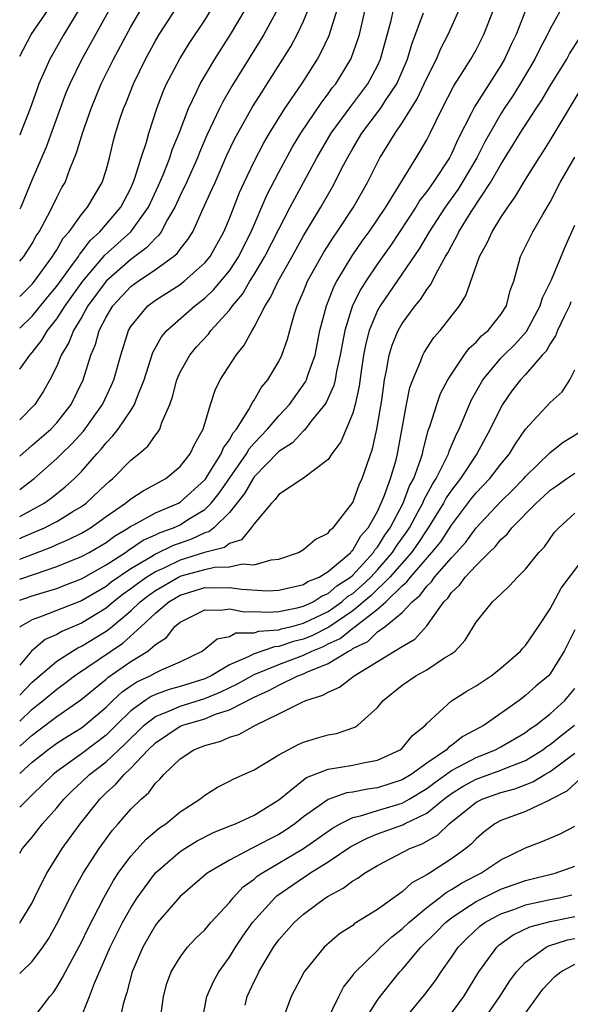
# Model space of a CAD drawing. Units: inches. Extents: x 2604000 to 2607000, y 1482000 to 1485000.
# Drawn here: x 2604000 to 2604045, y 1482380 to 1482460 of the extents above; entities that cross this region are included whole.
import ezdxf

# ---------------------------------------------------------------- set-up
doc = ezdxf.new("R2010")
doc.units = ezdxf.units.IN
doc.header["$MEASUREMENT"] = 0
doc.layers.add('LD26041482_2ft', color=232, linetype='Continuous')

msp = doc.modelspace()

# ---------------------------------------------------------------- linework, layer by layer
at = {"layer": 'LD26041482_2ft'}
for points, elevation in [([(2604007.889, 1482462.111), (2604005, 1482456.931), (2604004.057, 1482455), (2604003.751, 1482454.249), (2604003.281, 1482453), (2604002.137, 1482449.864), (2604001, 1482447.231), (2604000.086, 1482445), (2604000, 1482444.825)], 8970), ([(2604044.281, 1482461.719), (2604043, 1482459.437), (2604042.795, 1482459), (2604042.167, 1482457.833), (2604041.765, 1482457), (2604040.585, 1482455), (2604039.973, 1482454.027), (2604039.28, 1482453), (2604039, 1482452.559), (2604038.105, 1482451), (2604037.716, 1482450.284), (2604037.058, 1482449), (2604035.872, 1482447), (2604035.537, 1482446.462), (2604034.493, 1482445), (2604033.191, 1482443), (2604032.393, 1482441.607), (2604029.216, 1482437), (2604029, 1482436.604), (2604028.333, 1482435), (2604028.058, 1482433.942), (2604027.879, 1482433), (2604027.686, 1482431.686), (2604027.53, 1482430.471), (2604027.203, 1482429), (2604027, 1482428.283), (2604026.029, 1482425.971), (2604025.297, 1482425), (2604025, 1482424.525), (2604023, 1482423.019), (2604021, 1482421.688), (2604020.725, 1482421.275), (2604020.419, 1482421), (2604019, 1482419.321), (2604018.772, 1482419), (2604017.979, 1482418.021), (2604017, 1482417.719), (2604016.603, 1482417.397), (2604014.98, 1482416.981), (2604013, 1482416.382), (2604011.787, 1482415.787), (2604011, 1482415.436), (2604010.319, 1482415), (2604009.543, 1482414.457), (2604009, 1482414.034), (2604008.389, 1482413.611), (2604007.618, 1482413), (2604007, 1482412.476), (2604005, 1482411.265), (2604003.408, 1482410.592), (2604003, 1482410.343), (2604002.075, 1482409.925), (2604000.959, 1482409), (2604000, 1482407.868)], 8942), ([(2604000, 1482437.752), (2604001, 1482438.741), (2604001.211, 1482439), (2604002.669, 1482441), (2604002.788, 1482441.212), (2604003, 1482441.529), (2604003.536, 1482442.464), (2604004.006, 1482443), (2604005, 1482444.406), (2604005.496, 1482445), (2604006.687, 1482447), (2604007, 1482447.998), (2604007.278, 1482449), (2604007.606, 1482450.393), (2604007.775, 1482451), (2604008.132, 1482452.132), (2604008.419, 1482453), (2604008.595, 1482453.405), (2604009.225, 1482455), (2604010.194, 1482457), (2604011, 1482458.471), (2604011.318, 1482459), (2604012.766, 1482461.234)], 8966), ([(2604004.886, 1482461.114), (2604003.58, 1482459), (2604002.432, 1482457), (2604002.017, 1482456.017), (2604001.56, 1482455), (2604001.406, 1482454.594), (2604000.857, 1482453), (2604000.072, 1482451), (2604000, 1482450.837)], 8972), ([(2604020.936, 1482461.064), (2604019.803, 1482459), (2604019.505, 1482458.495), (2604017.21, 1482454.79), (2604016.466, 1482453.534), (2604016.197, 1482453), (2604015.166, 1482450.834), (2604014.58, 1482449.42), (2604014.423, 1482449), (2604013.518, 1482447), (2604013, 1482445.923), (2604012.583, 1482445), (2604011.989, 1482443.989), (2604011.474, 1482443), (2604011.282, 1482442.718), (2604011, 1482442.485), (2604010.295, 1482441.706), (2604009, 1482440.75), (2604007, 1482438.985), (2604005.534, 1482437), (2604005, 1482436.046), (2604004.368, 1482435), (2604003.994, 1482434.006), (2604003.373, 1482433), (2604003, 1482432.111), (2604002.435, 1482431), (2604001.933, 1482430.067), (2604001.219, 1482429), (2604000, 1482427.746)], 8960), ([(2604000, 1482457.225), (2604000.933, 1482459), (2604002.303, 1482461)], 8974), ([(2604000, 1482440.604), (2604000.336, 1482441), (2604001, 1482442.039), (2604001.344, 1482442.656), (2604001.575, 1482443), (2604002.267, 1482444.267), (2604002.641, 1482445), (2604003, 1482445.765), (2604003.424, 1482446.576), (2604003.674, 1482447), (2604004.068, 1482448.068), (2604004.616, 1482449.384), (2604005.084, 1482451), (2604005.782, 1482453), (2604006.613, 1482455), (2604007.606, 1482457), (2604009, 1482459.606), (2604009.814, 1482461)], 8968), ([(2604000, 1482435.166), (2604001, 1482436.14), (2604002.276, 1482437.724), (2604003, 1482438.595), (2604004.144, 1482440.144), (2604004.756, 1482441), (2604004.845, 1482441.155), (2604005, 1482441.332), (2604005.715, 1482442.286), (2604006.493, 1482443), (2604008.192, 1482445), (2604009, 1482446.542), (2604009.208, 1482447), (2604009.335, 1482447.335), (2604009.847, 1482449), (2604010.268, 1482450.268), (2604010.462, 1482451), (2604011.116, 1482453), (2604011.628, 1482454.372), (2604011.912, 1482455), (2604012.972, 1482457.028), (2604013.743, 1482458.258), (2604015, 1482460.161), (2604015.521, 1482461)], 8964), ([(2604000, 1482431.848), (2604000.824, 1482433), (2604001, 1482433.198), (2604001.799, 1482434.201), (2604002.259, 1482435), (2604003, 1482435.935), (2604003.689, 1482437), (2604005.131, 1482439), (2604006.915, 1482441.085), (2604007.95, 1482442.05), (2604009.012, 1482443), (2604010.437, 1482445), (2604011.243, 1482446.757), (2604011.62, 1482447.62), (2604012.171, 1482449), (2604012.369, 1482449.631), (2604012.919, 1482451), (2604013.673, 1482453), (2604014.336, 1482454.336), (2604014.636, 1482455), (2604015.811, 1482457), (2604017.087, 1482459), (2604018.27, 1482461)], 8962), ([(2604000, 1482424.81), (2604001, 1482425.7), (2604002.512, 1482427), (2604003, 1482427.516), (2604004.171, 1482429), (2604005.136, 1482431), (2604005.774, 1482433), (2604006.149, 1482433.851), (2604006.456, 1482435), (2604007, 1482436.068), (2604007.543, 1482437), (2604009, 1482438.557), (2604009.594, 1482439), (2604011, 1482439.945), (2604012.48, 1482441), (2604012.764, 1482441.236), (2604013, 1482441.581), (2604013.642, 1482442.358), (2604014.028, 1482443), (2604014.87, 1482444.87), (2604015.591, 1482446.409), (2604015.838, 1482447), (2604016.806, 1482449.194), (2604017.44, 1482450.56), (2604017.675, 1482451), (2604018.881, 1482453.119), (2604019.648, 1482454.352), (2604020.077, 1482455), (2604021.343, 1482457), (2604021.973, 1482458.028), (2604022.503, 1482459), (2604023, 1482460.072), (2604023.379, 1482461)], 8958), ([(2604000, 1482422.106), (2604001.186, 1482423), (2604003, 1482424.605), (2604003.386, 1482425), (2604004.212, 1482425.788), (2604005.171, 1482426.829), (2604006.707, 1482429), (2604007.45, 1482430.55), (2604007.632, 1482431), (2604008.195, 1482433), (2604008.821, 1482435), (2604009, 1482435.311), (2604010.379, 1482437), (2604011, 1482437.462), (2604013, 1482438.732), (2604013.345, 1482439), (2604015, 1482440.469), (2604015.438, 1482441), (2604016.559, 1482443), (2604017, 1482444.057), (2604017.833, 1482446.167), (2604018.205, 1482447), (2604019, 1482448.703), (2604019.784, 1482450.216), (2604020.247, 1482451), (2604021.502, 1482453), (2604022.864, 1482455), (2604024.142, 1482457), (2604024.452, 1482457.548), (2604025.089, 1482458.911), (2604025.726, 1482461)], 8956), ([(2604000, 1482419.905), (2604001.996, 1482421), (2604002.583, 1482421.417), (2604003.696, 1482422.304), (2604004.45, 1482423), (2604005, 1482423.564), (2604006.26, 1482425), (2604006.619, 1482425.382), (2604007, 1482425.886), (2604007.56, 1482426.439), (2604007.983, 1482427), (2604009, 1482428.513), (2604009.307, 1482429), (2604009.458, 1482429.458), (2604010.085, 1482431), (2604010.796, 1482433.204), (2604011.51, 1482434.49), (2604011.94, 1482435), (2604014.202, 1482437), (2604015, 1482437.611), (2604015.718, 1482438.282), (2604017, 1482439.838), (2604017.774, 1482441), (2604018.172, 1482441.828), (2604018.777, 1482443), (2604020.041, 1482445.958), (2604021, 1482447.82), (2604022.129, 1482449.871), (2604022.803, 1482451), (2604024.485, 1482453.515), (2604025, 1482454.179), (2604025.344, 1482454.656), (2604025.621, 1482455), (2604026.838, 1482457), (2604026.89, 1482457.11), (2604027.423, 1482458.577), (2604027.545, 1482459), (2604028.004, 1482461)], 8954), ([(2604000, 1482418.125), (2604000.228, 1482418.229), (2604001.319, 1482418.681), (2604002.011, 1482419), (2604003, 1482419.515), (2604004.314, 1482420.313), (2604005, 1482420.708), (2604005.398, 1482421), (2604007, 1482422.544), (2604007.242, 1482422.758), (2604007.553, 1482423), (2604009, 1482424.464), (2604009.671, 1482425), (2604010.38, 1482425.62), (2604011, 1482426.505), (2604011.232, 1482426.768), (2604011.361, 1482427), (2604011.52, 1482427.521), (2604012.172, 1482429), (2604012.39, 1482429.61), (2604012.733, 1482431), (2604013, 1482431.608), (2604013.783, 1482433), (2604014.341, 1482433.659), (2604015.294, 1482434.706), (2604015.507, 1482435), (2604017, 1482436.652), (2604017.243, 1482437), (2604018.051, 1482437.949), (2604018.666, 1482439), (2604019, 1482439.52), (2604019.887, 1482441), (2604021, 1482443.209), (2604021.927, 1482445), (2604024.103, 1482449), (2604025.261, 1482451), (2604026.839, 1482453.161), (2604028.234, 1482455), (2604029, 1482456.45), (2604029.253, 1482457), (2604030.115, 1482460.114), (2604030.315, 1482461)], 8952), ([(2604000, 1482414.823), (2604001.271, 1482415.271), (2604003, 1482415.843), (2604005, 1482416.66), (2604005.623, 1482417), (2604007, 1482417.81), (2604007.689, 1482418.311), (2604008.826, 1482419), (2604009, 1482419.125), (2604009.241, 1482419.241), (2604011, 1482420.195), (2604012.882, 1482421), (2604013, 1482421.068), (2604015, 1482422.883), (2604015.052, 1482422.948), (2604015.262, 1482423.262), (2604016.343, 1482425), (2604016.52, 1482425.48), (2604017, 1482426.135), (2604017.301, 1482426.699), (2604017.566, 1482427), (2604018.586, 1482428.586), (2604018.805, 1482429), (2604018.861, 1482429.139), (2604019, 1482429.332), (2604019.601, 1482430.399), (2604020.115, 1482431), (2604021, 1482432.465), (2604021.265, 1482433), (2604021.715, 1482434.285), (2604021.895, 1482435), (2604022.25, 1482436.25), (2604022.501, 1482437), (2604023, 1482438.143), (2604023.346, 1482439), (2604024.659, 1482441.341), (2604025.433, 1482442.566), (2604025.745, 1482443), (2604027.065, 1482445), (2604028.197, 1482447), (2604029, 1482448.619), (2604029.206, 1482449), (2604029.512, 1482449.512), (2604030.43, 1482451), (2604031, 1482451.821), (2604031.73, 1482453), (2604032.229, 1482453.771), (2604032.803, 1482455), (2604033, 1482455.458), (2604033.781, 1482457), (2604034.142, 1482457.858), (2604034.728, 1482459), (2604035.639, 1482461)], 8948), ([(2604000, 1482413.123), (2604001, 1482413.485), (2604002.183, 1482413.817), (2604003, 1482414.083), (2604003.67, 1482414.33), (2604005, 1482414.854), (2604007, 1482415.981), (2604008.571, 1482417), (2604008.82, 1482417.18), (2604010.02, 1482417.98), (2604011, 1482418.419), (2604011.39, 1482418.611), (2604012.458, 1482419), (2604013, 1482419.248), (2604013.695, 1482419.695), (2604015, 1482420.481), (2604015.528, 1482421), (2604016.185, 1482421.815), (2604018.387, 1482425), (2604018.6, 1482425.399), (2604019, 1482425.854), (2604020.103, 1482427), (2604021, 1482428.071), (2604021.865, 1482429), (2604023.178, 1482430.822), (2604023.26, 1482431), (2604023.368, 1482431.368), (2604023.944, 1482433), (2604024.338, 1482435), (2604024.865, 1482437), (2604025.468, 1482438.533), (2604025.711, 1482439), (2604026.955, 1482441.045), (2604027.769, 1482442.23), (2604028.339, 1482443), (2604029.674, 1482445), (2604032.154, 1482449), (2604032.474, 1482449.526), (2604033, 1482450.449), (2604033.285, 1482451), (2604034.247, 1482453), (2604035.186, 1482454.814), (2604035.882, 1482455.882), (2604036.582, 1482457), (2604037, 1482457.758), (2604037.628, 1482459), (2604038.404, 1482461)], 8946), ([(2604041, 1482460.93), (2604040.244, 1482459), (2604039.836, 1482458.164), (2604039.309, 1482457), (2604039, 1482456.477), (2604036.864, 1482453.136), (2604036.624, 1482452.624), (2604035.529, 1482450.472), (2604035, 1482449.306), (2604034.838, 1482449), (2604033.522, 1482447), (2604033, 1482446.256), (2604032.453, 1482445.547), (2604032.127, 1482445), (2604030.091, 1482441.909), (2604029, 1482440.403), (2604028.055, 1482439), (2604027.652, 1482438.348), (2604026.991, 1482437.009), (2604026.351, 1482435), (2604026.133, 1482433.867), (2604025.992, 1482433), (2604025.696, 1482431.696), (2604025.586, 1482431), (2604025.482, 1482430.518), (2604024.847, 1482429.153), (2604024.742, 1482429), (2604023.607, 1482427.607), (2604023.083, 1482426.917), (2604023, 1482426.86), (2604022.111, 1482425.889), (2604021, 1482425.173), (2604019, 1482423.115), (2604018.919, 1482423), (2604018.232, 1482421.769), (2604017, 1482420.224), (2604015.746, 1482419), (2604015.334, 1482418.666), (2604015, 1482418.58), (2604013.931, 1482418.069), (2604013, 1482417.761), (2604012.442, 1482417.558), (2604011, 1482416.864), (2604010.622, 1482416.622), (2604009, 1482415.655), (2604007.423, 1482414.577), (2604007, 1482414.242), (2604005, 1482413.075), (2604001.822, 1482411.822), (2604001, 1482411.543), (2604000.071, 1482411), (2604000, 1482410.929)], 8944), ([(2604000, 1482416.458), (2604002.565, 1482417.435), (2604003, 1482417.636), (2604003.96, 1482418.04), (2604005, 1482418.553), (2604005.748, 1482419), (2604007, 1482419.904), (2604008.577, 1482421), (2604009, 1482421.353), (2604010.015, 1482421.985), (2604011.859, 1482423), (2604013, 1482423.963), (2604013.818, 1482425), (2604014.194, 1482425.806), (2604014.882, 1482427), (2604015.472, 1482429), (2604015.841, 1482430.159), (2604016.258, 1482431), (2604017.543, 1482433), (2604018.203, 1482433.797), (2604018.837, 1482435), (2604019, 1482435.259), (2604019.89, 1482437), (2604020.341, 1482437.659), (2604020.948, 1482439), (2604022.083, 1482441), (2604023, 1482442.653), (2604024.408, 1482445), (2604025.358, 1482446.643), (2604025.554, 1482447), (2604026.098, 1482448.098), (2604026.568, 1482449), (2604027, 1482449.748), (2604027.478, 1482450.522), (2604027.749, 1482451), (2604029.252, 1482453), (2604029.71, 1482453.71), (2604030.58, 1482455), (2604031.451, 1482457), (2604031.797, 1482458.203), (2604032.749, 1482460.749)], 8950), ([(2604000, 1482405.415), (2604001, 1482406.492), (2604003, 1482408.173), (2604004.281, 1482409), (2604004.727, 1482409.273), (2604005, 1482409.39), (2604007, 1482410.614), (2604007.23, 1482410.77), (2604007.484, 1482411), (2604009, 1482412.27), (2604009.77, 1482413), (2604010.461, 1482413.539), (2604011, 1482413.916), (2604012.866, 1482415), (2604013.095, 1482415.094), (2604015, 1482415.614), (2604015.789, 1482415.789), (2604017, 1482415.822), (2604018.068, 1482416.068), (2604019, 1482415.989), (2604020.394, 1482416.394), (2604021, 1482416.445), (2604022.599, 1482417), (2604023, 1482417.231), (2604023.944, 1482418.056), (2604025, 1482418.567), (2604025.182, 1482418.818), (2604025.405, 1482419), (2604027, 1482421.041), (2604027.529, 1482422.471), (2604027.777, 1482423), (2604028.591, 1482425.409), (2604028.959, 1482427), (2604029.352, 1482429.352), (2604029.57, 1482431), (2604029.744, 1482431.743), (2604029.951, 1482433), (2604030.193, 1482433.807), (2604030.684, 1482435), (2604031, 1482435.559), (2604032.059, 1482437), (2604032.491, 1482437.509), (2604033, 1482438.303), (2604033.311, 1482438.689), (2604033.918, 1482439.917), (2604034.534, 1482441), (2604034.712, 1482441.288), (2604035, 1482441.857), (2604035.42, 1482442.58), (2604035.611, 1482443), (2604036.613, 1482444.613), (2604038.183, 1482447), (2604039, 1482448.435), (2604039.99, 1482450.01), (2604040.571, 1482451), (2604041.864, 1482453), (2604042.326, 1482453.674), (2604043, 1482454.822), (2604044.346, 1482457), (2604044.581, 1482457.419), (2604045.371, 1482458.629)], 8940), ([(2604000, 1482403.313), (2604001, 1482404.287), (2604001.909, 1482405), (2604003, 1482405.922), (2604003.63, 1482406.37), (2604004.456, 1482407), (2604008.361, 1482409.639), (2604009.856, 1482411), (2604011, 1482412.077), (2604012.079, 1482413), (2604013, 1482413.542), (2604015, 1482414.149), (2604015.867, 1482414.133), (2604017, 1482414.163), (2604017.991, 1482414.009), (2604020.103, 1482413.897), (2604021, 1482413.943), (2604023, 1482414.406), (2604023.363, 1482414.637), (2604024.266, 1482415), (2604025, 1482415.451), (2604026.838, 1482417), (2604026.906, 1482417.094), (2604027, 1482417.171), (2604027.666, 1482418.334), (2604028.251, 1482419), (2604029, 1482420.322), (2604029.318, 1482421), (2604029.55, 1482421.55), (2604030.063, 1482423), (2604030.509, 1482424.509), (2604030.637, 1482425), (2604031.371, 1482429), (2604031.64, 1482430.36), (2604031.873, 1482431), (2604032.528, 1482432.527), (2604032.687, 1482433), (2604032.792, 1482433.208), (2604033.582, 1482434.417), (2604034.09, 1482435), (2604035.655, 1482437), (2604036.181, 1482437.819), (2604037.283, 1482441), (2604037.904, 1482442.096), (2604038.294, 1482443), (2604039, 1482444.152), (2604039.564, 1482445), (2604040.176, 1482445.824), (2604041, 1482447.24), (2604042.118, 1482449), (2604042.473, 1482449.527), (2604043, 1482450.39), (2604045.768, 1482455)], 8938), ([(2604000, 1482401.28), (2604001, 1482402.194), (2604001.473, 1482402.527), (2604003, 1482403.694), (2604004.947, 1482405.053), (2604007, 1482406.718), (2604007.146, 1482406.854), (2604009, 1482408.144), (2604010.397, 1482409), (2604011, 1482409.532), (2604011.893, 1482410.107), (2604012.589, 1482411), (2604013, 1482411.343), (2604015, 1482412.355), (2604016.316, 1482412.316), (2604017, 1482412.424), (2604018.187, 1482412.187), (2604019, 1482412.198), (2604020.149, 1482412.149), (2604021, 1482412.212), (2604022.501, 1482412.501), (2604023, 1482412.632), (2604023.797, 1482413), (2604024.531, 1482413.469), (2604025, 1482413.658), (2604025.716, 1482414.284), (2604026.812, 1482415), (2604027, 1482415.165), (2604028.693, 1482417), (2604028.805, 1482417.195), (2604029, 1482417.418), (2604029.598, 1482418.402), (2604030.031, 1482419), (2604031.082, 1482421), (2604031.608, 1482422.392), (2604031.941, 1482423), (2604032.505, 1482424.505), (2604032.653, 1482425), (2604032.705, 1482425.295), (2604033.127, 1482426.873), (2604033.289, 1482427.29), (2604033.808, 1482429), (2604034.128, 1482429.872), (2604034.718, 1482431), (2604035, 1482431.458), (2604036.042, 1482433), (2604036.447, 1482433.553), (2604037, 1482434.054), (2604037.444, 1482434.556), (2604037.976, 1482435), (2604039, 1482436.28), (2604039.474, 1482437), (2604039.772, 1482438.228), (2604040.052, 1482439), (2604040.475, 1482440.475), (2604040.605, 1482441), (2604041.593, 1482443), (2604042.401, 1482444.401), (2604043, 1482445.39), (2604043.825, 1482447), (2604045, 1482449.05)], 8936), ([(2604000, 1482399.063), (2604001, 1482399.987), (2604002.281, 1482401), (2604003, 1482401.521), (2604003.9, 1482402.1), (2604005, 1482402.772), (2604005.13, 1482402.87), (2604007, 1482404.459), (2604007.555, 1482405), (2604008.306, 1482405.694), (2604009, 1482406.177), (2604009.493, 1482406.507), (2604010.567, 1482407), (2604011, 1482407.249), (2604011.488, 1482407.488), (2604013, 1482408.118), (2604014.789, 1482409), (2604016.002, 1482409.998), (2604017, 1482410.194), (2604017.532, 1482410.469), (2604019, 1482410.489), (2604019.379, 1482410.621), (2604021, 1482410.728), (2604021.202, 1482410.798), (2604022.051, 1482411), (2604023, 1482411.25), (2604025, 1482412.217), (2604026.119, 1482413), (2604026.589, 1482413.411), (2604027, 1482413.68), (2604027.712, 1482414.288), (2604028.456, 1482415), (2604029, 1482415.585), (2604030.226, 1482417), (2604030.519, 1482417.481), (2604031.359, 1482418.641), (2604031.591, 1482419), (2604032.305, 1482420.305), (2604032.671, 1482421), (2604032.761, 1482421.239), (2604033.458, 1482422.542), (2604033.757, 1482423), (2604034.557, 1482424.557), (2604034.755, 1482425), (2604034.806, 1482425.194), (2604035.403, 1482426.597), (2604035.617, 1482427), (2604036.099, 1482428.099), (2604036.467, 1482429), (2604036.636, 1482429.364), (2604037.553, 1482431), (2604039, 1482432.736), (2604039.247, 1482433), (2604040.134, 1482433.866), (2604041.089, 1482434.911), (2604042.21, 1482437), (2604042.374, 1482437.626), (2604043.106, 1482439.106), (2604044.224, 1482441.776), (2604045, 1482443.521)], 8934), ([(2604044.693, 1482437.307), (2604044.569, 1482437), (2604044.134, 1482436.134), (2604043.599, 1482435), (2604043.443, 1482434.558), (2604043, 1482433.916), (2604042.675, 1482433.325), (2604042.371, 1482433), (2604041, 1482431.415), (2604040.613, 1482431), (2604039.913, 1482430.087), (2604039.148, 1482429), (2604039, 1482428.752), (2604038.155, 1482427), (2604037.068, 1482425), (2604035.737, 1482423), (2604035, 1482422.046), (2604034.587, 1482421.413), (2604034.368, 1482421), (2604033.128, 1482419), (2604033, 1482418.828), (2604032.282, 1482417.718), (2604031.761, 1482417), (2604030.021, 1482415), (2604028.491, 1482413.509), (2604027, 1482412.266), (2604025.063, 1482410.937), (2604023.728, 1482410.272), (2604023, 1482409.976), (2604022.211, 1482409.789), (2604021, 1482409.37), (2604020.653, 1482409.347), (2604019, 1482408.775), (2604018.523, 1482408.523), (2604017, 1482407.888), (2604015.525, 1482407), (2604015, 1482406.755), (2604013, 1482406.13), (2604012.11, 1482405.89), (2604011, 1482405.482), (2604010.67, 1482405.33), (2604010.177, 1482405), (2604009, 1482404.144), (2604007.83, 1482403), (2604007.423, 1482402.577), (2604007, 1482402.189), (2604005, 1482400.655), (2604003, 1482399.235), (2604002.704, 1482399), (2604001, 1482397.354), (2604000, 1482396.351)], 8932), ([(2604000, 1482392.616), (2604000.221, 1482393), (2604001, 1482393.921), (2604001.849, 1482395), (2604003, 1482396.279), (2604003.587, 1482397), (2604004.294, 1482397.706), (2604005, 1482398.359), (2604005.656, 1482399), (2604007, 1482400.033), (2604008.535, 1482401.465), (2604009, 1482401.948), (2604009.546, 1482402.454), (2604010.09, 1482403), (2604011, 1482403.7), (2604012.142, 1482404.142), (2604013, 1482404.534), (2604015, 1482405.147), (2604016.318, 1482405.682), (2604017.667, 1482406.333), (2604019, 1482407.099), (2604021, 1482407.922), (2604023, 1482408.671), (2604023.675, 1482409), (2604024.618, 1482409.382), (2604025, 1482409.574), (2604025.977, 1482410.023), (2604027, 1482410.854), (2604027.099, 1482410.901), (2604027.199, 1482411), (2604029, 1482412.396), (2604029.689, 1482413), (2604031, 1482414.28), (2604031.398, 1482414.602), (2604031.68, 1482415), (2604033.425, 1482417), (2604034.132, 1482417.868), (2604035, 1482419.218), (2604036.637, 1482421.363), (2604037, 1482421.818), (2604038.116, 1482423), (2604039, 1482424.159), (2604039.7, 1482425), (2604040.191, 1482425.809), (2604041, 1482427), (2604043, 1482429.152), (2604043.971, 1482430.029), (2604044.595, 1482431), (2604045, 1482431.798)], 8930), ([(2604000, 1482386.943), (2604000.048, 1482387), (2604001, 1482388.598), (2604001.212, 1482389), (2604001.788, 1482390.212), (2604002.214, 1482391), (2604003.447, 1482393), (2604004.904, 1482395), (2604006.485, 1482397), (2604007, 1482397.503), (2604007.802, 1482398.198), (2604008.468, 1482399), (2604009, 1482399.493), (2604010.422, 1482401), (2604011, 1482401.557), (2604013, 1482402.9), (2604013.239, 1482403), (2604015, 1482403.516), (2604015.878, 1482403.878), (2604017, 1482404.225), (2604019, 1482405.265), (2604020.206, 1482405.794), (2604021, 1482406.244), (2604022.546, 1482407), (2604023, 1482407.166), (2604023.325, 1482407.325), (2604025, 1482407.98), (2604026.654, 1482409), (2604026.891, 1482409.109), (2604027, 1482409.197), (2604028.22, 1482409.78), (2604029, 1482410.55), (2604029.625, 1482411), (2604031, 1482412.128), (2604031.826, 1482413), (2604032.475, 1482413.525), (2604033, 1482414.267), (2604033.374, 1482414.626), (2604033.631, 1482415), (2604035, 1482416.552), (2604035.418, 1482417), (2604036.16, 1482417.839), (2604037, 1482419), (2604039, 1482421.136), (2604039.948, 1482422.052), (2604040.865, 1482423), (2604041, 1482423.163), (2604043, 1482425.101), (2604044.068, 1482425.932), (2604045.313, 1482426.688)], 8928), ([(2604000, 1482382.857), (2604000.155, 1482383), (2604001, 1482383.819), (2604001.872, 1482385), (2604002.327, 1482385.673), (2604003, 1482386.875), (2604004.39, 1482389.61), (2604005.157, 1482391), (2604006.437, 1482393), (2604007.525, 1482394.475), (2604007.996, 1482395), (2604009, 1482396.17), (2604009.835, 1482397), (2604010.461, 1482397.539), (2604011, 1482398.284), (2604011.373, 1482398.627), (2604011.684, 1482399), (2604013, 1482400.262), (2604014.131, 1482401), (2604015, 1482401.348), (2604016.302, 1482401.698), (2604017, 1482402.008), (2604017.755, 1482402.246), (2604019.129, 1482403), (2604021, 1482403.9), (2604022.841, 1482404.841), (2604023.209, 1482405), (2604024.588, 1482405.413), (2604025, 1482405.676), (2604025.933, 1482406.067), (2604027.111, 1482407), (2604030.396, 1482409), (2604031, 1482409.383), (2604032.024, 1482409.976), (2604033, 1482411.041), (2604034.387, 1482413), (2604034.7, 1482413.3), (2604035, 1482413.737), (2604035.667, 1482414.333), (2604036.127, 1482415), (2604037, 1482415.949), (2604038.064, 1482417), (2604038.547, 1482417.453), (2604039, 1482418.032), (2604039.53, 1482418.47), (2604039.911, 1482419), (2604041.873, 1482421), (2604042.469, 1482421.531), (2604043, 1482422.036), (2604043.574, 1482422.427), (2604044.367, 1482423), (2604045, 1482423.422)], 8926), ([(2604001, 1482379.105), (2604002.438, 1482381), (2604002.702, 1482381.298), (2604003, 1482381.742), (2604003.474, 1482382.526), (2604003.701, 1482383), (2604005, 1482385.411), (2604005.517, 1482386.483), (2604006.824, 1482389), (2604007.597, 1482390.403), (2604007.988, 1482391), (2604009, 1482392.383), (2604010.244, 1482393.756), (2604011.34, 1482394.66), (2604011.858, 1482395), (2604013, 1482395.956), (2604014.595, 1482397), (2604015, 1482397.329), (2604016.033, 1482397.967), (2604017, 1482398.44), (2604017.36, 1482398.64), (2604019, 1482399.381), (2604019.908, 1482399.908), (2604021, 1482400.578), (2604021.764, 1482401), (2604022.577, 1482401.423), (2604023, 1482401.609), (2604024.054, 1482401.946), (2604025, 1482402.203), (2604025.675, 1482402.325), (2604027.175, 1482402.825), (2604027.427, 1482403), (2604029, 1482404.421), (2604029.474, 1482405), (2604031, 1482406.234), (2604032.122, 1482407), (2604033, 1482407.489), (2604034.452, 1482408.452), (2604035, 1482408.78), (2604035.302, 1482409), (2604036.121, 1482409.879), (2604037, 1482411.344), (2604038.344, 1482413), (2604039, 1482413.624), (2604039.722, 1482414.278), (2604040.363, 1482415), (2604041, 1482415.643), (2604042.095, 1482417), (2604042.546, 1482417.455), (2604043.365, 1482418.635), (2604043.699, 1482419), (2604045, 1482420.169)], 8924), ([(2604005, 1482379.378), (2604005.661, 1482381), (2604006.064, 1482382.064), (2604007.339, 1482385), (2604008.336, 1482387), (2604009, 1482388.188), (2604009.525, 1482389), (2604011, 1482391.031), (2604013, 1482392.746), (2604013.391, 1482393), (2604014.395, 1482393.605), (2604015.715, 1482394.285), (2604017.131, 1482394.869), (2604017.492, 1482395), (2604019, 1482395.702), (2604021, 1482396.929), (2604023, 1482398.55), (2604023.261, 1482398.739), (2604025, 1482399.432), (2604027, 1482399.748), (2604027.972, 1482399.971), (2604029, 1482400.144), (2604030.858, 1482401), (2604031, 1482401.122), (2604031.836, 1482402.164), (2604032.89, 1482403), (2604033, 1482403.126), (2604035, 1482404.956), (2604036.255, 1482405.746), (2604037, 1482406.188), (2604038.219, 1482407), (2604039, 1482407.602), (2604040.607, 1482409), (2604040.778, 1482409.222), (2604041, 1482409.447), (2604042.065, 1482411), (2604043, 1482412.411), (2604043.903, 1482414.097), (2604046.085, 1482417)], 8922), ([(2604045, 1482410.726), (2604044.133, 1482409), (2604043, 1482407.154), (2604042.862, 1482407), (2604041.856, 1482406.144), (2604041, 1482405.388), (2604040.482, 1482405), (2604037.666, 1482403), (2604035.931, 1482402.069), (2604035, 1482401.333), (2604034.793, 1482401.207), (2604034.616, 1482401), (2604033, 1482399.912), (2604031.737, 1482399), (2604031, 1482398.559), (2604029, 1482397.91), (2604028.187, 1482397.813), (2604027, 1482397.562), (2604026.505, 1482397.495), (2604025, 1482396.965), (2604023, 1482395.557), (2604022.317, 1482395), (2604021.536, 1482394.464), (2604021, 1482394.13), (2604020.242, 1482393.758), (2604019, 1482393.092), (2604018.793, 1482393), (2604017, 1482392.058), (2604015.197, 1482391), (2604013, 1482389.115), (2604011.172, 1482387), (2604011, 1482386.782), (2604009.974, 1482385), (2604009.117, 1482383), (2604008.688, 1482381.312), (2604008.569, 1482381), (2604008.381, 1482380.381), (2604008.085, 1482379)], 8920), ([(2604011.379, 1482379), (2604011.656, 1482381), (2604011.942, 1482382.058), (2604012.293, 1482383), (2604013, 1482384.19), (2604013.618, 1482385), (2604014.288, 1482385.712), (2604015, 1482386.405), (2604015.49, 1482387), (2604017, 1482388.619), (2604017.313, 1482389), (2604018.126, 1482389.874), (2604019, 1482390.506), (2604019.257, 1482390.743), (2604019.627, 1482391), (2604023, 1482392.994), (2604025.35, 1482394.65), (2604025.98, 1482395), (2604027, 1482395.504), (2604027.638, 1482395.638), (2604029, 1482396.079), (2604031, 1482396.681), (2604031.579, 1482397), (2604033, 1482397.847), (2604033.654, 1482398.346), (2604035, 1482399.312), (2604035.635, 1482399.635), (2604037, 1482400.381), (2604038.587, 1482401), (2604039, 1482401.227), (2604041, 1482402.406), (2604041.339, 1482402.662), (2604041.848, 1482403), (2604043, 1482403.906), (2604044.196, 1482405), (2604045, 1482405.959)], 8918), ([(2604014.792, 1482379), (2604015.167, 1482381), (2604015.743, 1482382.257), (2604016.152, 1482383), (2604017, 1482384.176), (2604017.498, 1482385), (2604018.101, 1482385.899), (2604018.874, 1482387), (2604020.69, 1482389), (2604020.851, 1482389.149), (2604023, 1482390.642), (2604023.226, 1482390.774), (2604023.534, 1482391), (2604025, 1482391.914), (2604026.839, 1482393.161), (2604028.159, 1482393.841), (2604029, 1482394.171), (2604031.075, 1482394.925), (2604031.203, 1482395), (2604033, 1482395.864), (2604034.392, 1482397), (2604035, 1482397.451), (2604035.962, 1482398.038), (2604037, 1482398.618), (2604039, 1482399.336), (2604039.596, 1482399.596), (2604041, 1482400.139), (2604042.41, 1482401), (2604042.746, 1482401.253), (2604043, 1482401.422), (2604043.866, 1482402.134), (2604044.978, 1482403)], 8916), ([(2604018.288, 1482380.288), (2604018.434, 1482381), (2604019, 1482382.198), (2604019.276, 1482382.724), (2604019.401, 1482383), (2604020.574, 1482385), (2604021, 1482385.595), (2604022.25, 1482387), (2604023, 1482387.661), (2604024.805, 1482389), (2604025, 1482389.124), (2604026.229, 1482389.771), (2604027, 1482390.368), (2604027.404, 1482390.596), (2604027.964, 1482391), (2604029, 1482391.609), (2604031.637, 1482393), (2604032.629, 1482393.371), (2604033.908, 1482394.092), (2604034.831, 1482395), (2604037, 1482396.744), (2604037.501, 1482397), (2604039, 1482397.525), (2604040.156, 1482397.844), (2604041.61, 1482398.39), (2604042.586, 1482399), (2604043, 1482399.24), (2604045, 1482400.726)], 8914), ([(2604045.824, 1482399), (2604044.354, 1482397.646), (2604043.092, 1482397), (2604043, 1482396.94), (2604041, 1482396.004), (2604039, 1482395.257), (2604038.526, 1482395), (2604037.661, 1482394.338), (2604037, 1482393.777), (2604036.631, 1482393.369), (2604036.178, 1482393), (2604035, 1482392.143), (2604033.231, 1482391), (2604033.079, 1482390.921), (2604033, 1482390.856), (2604031.788, 1482390.212), (2604031, 1482389.482), (2604029, 1482388.056), (2604027.127, 1482386.873), (2604027, 1482386.764), (2604025.926, 1482386.074), (2604024.675, 1482385), (2604023.071, 1482383), (2604021.999, 1482381), (2604021.452, 1482379.452)], 8912), ([(2604024.897, 1482379), (2604025.864, 1482381), (2604026.254, 1482381.746), (2604027, 1482382.695), (2604027.119, 1482382.881), (2604027.219, 1482383), (2604029, 1482384.737), (2604029.252, 1482385), (2604030.16, 1482385.84), (2604031, 1482386.473), (2604031.547, 1482387), (2604033, 1482388.21), (2604034.037, 1482389), (2604034.569, 1482389.431), (2604035, 1482389.657), (2604035.813, 1482390.187), (2604037, 1482390.813), (2604037.388, 1482391), (2604039, 1482392.075), (2604041, 1482393.049), (2604042.412, 1482393.588), (2604043.817, 1482394.183), (2604045, 1482394.804)], 8910), ([(2604027.929, 1482379), (2604029, 1482380.69), (2604029.225, 1482381), (2604030.812, 1482383), (2604031, 1482383.196), (2604032.525, 1482385), (2604033.778, 1482386.222), (2604034.519, 1482387), (2604035, 1482387.377), (2604036.091, 1482388.091), (2604037, 1482388.708), (2604039, 1482389.705), (2604041, 1482390.399), (2604043.411, 1482391), (2604045, 1482391.555)], 8908), ([(2604031.033, 1482378.967), (2604032.849, 1482381.151), (2604033.698, 1482382.302), (2604034.161, 1482383), (2604035, 1482384.176), (2604035.55, 1482385), (2604036.273, 1482385.727), (2604037.301, 1482386.699), (2604037.712, 1482387), (2604039, 1482387.698), (2604040.052, 1482388.052), (2604041, 1482388.413), (2604043, 1482388.851), (2604043.759, 1482389), (2604044.768, 1482389.232)], 8906), ([(2604035, 1482379.644), (2604036.001, 1482381), (2604037.233, 1482383), (2604038.68, 1482385), (2604038.846, 1482385.154), (2604040.006, 1482385.994), (2604041.362, 1482386.638), (2604043, 1482387.082), (2604045, 1482387.473)], 8904), ([(2604037.552, 1482379), (2604038.914, 1482381), (2604039.732, 1482382.268), (2604040.265, 1482383), (2604041, 1482383.789), (2604042.688, 1482385), (2604042.898, 1482385.102), (2604044.419, 1482385.581), (2604045, 1482385.695)], 8902), ([(2604041, 1482379.653), (2604042.423, 1482381.577), (2604043.386, 1482382.614), (2604043.864, 1482383), (2604045, 1482383.606)], 8900)]:
    msp.add_lwpolyline(points, dxfattribs=dict(at, elevation=elevation))

doc.saveas('drawing.dxf')
